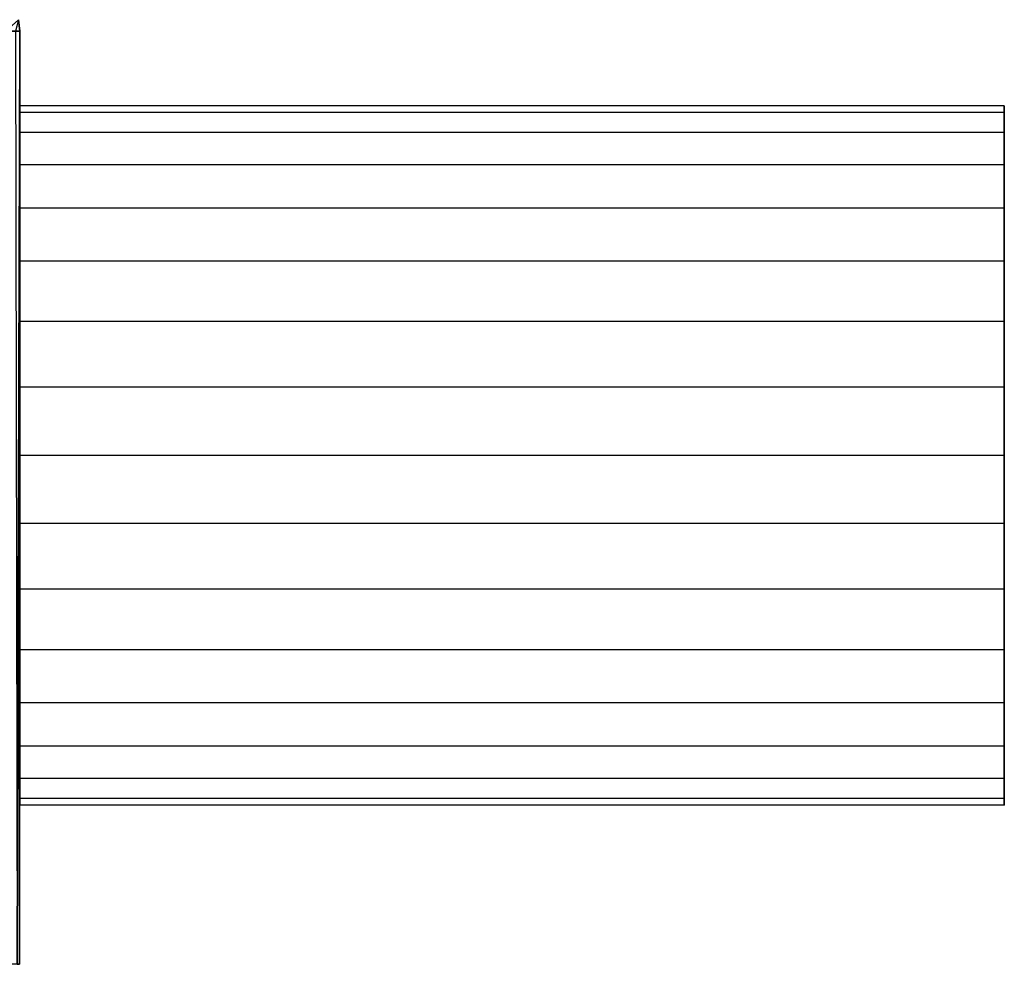
# Model space of a CAD drawing. Extents: x -0.358 to 0.359, y -0.164 to 0.
# Drawn here: x 0.164 to 0.21, y -0.154 to -0.109 of the extents above; entities that cross this region are included whole.
import ezdxf

# ---------------------------------------------------------------- set-up
doc = ezdxf.new("R2010")
doc.units = 0
doc.layers.add('L0_ANSCHLUSS_ST_CK_FARBE1', color=7, linetype='CONTINUOUS')
doc.layers.add('L2_R_CKENLEHNE', color=7, linetype='CONTINUOUS')

msp = doc.modelspace()

# ---------------------------------------------------------------- linework, layer by layer
at = {"layer": 'L0_ANSCHLUSS_ST_CK_FARBE1', "color": 8}
for points, invisible_edges in [([(0.163968, -0.113457, 0.060085), (0.163968, -0.113774, 0.056866), (0.163962, -0.129957, 0.060085), (0.163968, -0.113457, 0.060085)], 8), ([(0.163968, -0.113457, 0.060085), (0.163962, -0.129957, 0.060085), (0.163968, -0.113774, 0.063304), (0.163968, -0.113457, 0.060085)], 8), ([(0.163968, -0.113774, 0.056866), (0.163968, -0.114713, 0.053771), (0.163962, -0.129957, 0.060085), (0.163968, -0.113774, 0.056866)], 8), ([(0.163968, -0.113774, 0.063304), (0.163962, -0.129957, 0.060085), (0.163968, -0.114713, 0.066399), (0.163968, -0.113774, 0.063304)], 8), ([(0.210421, -0.113473, 0.060085), (0.163968, -0.113774, 0.056866), (0.163968, -0.113457, 0.060085), (0.210421, -0.113473, 0.060085)], 9), ([(0.163968, -0.113457, 0.060085), (0.210421, -0.11379, 0.063304), (0.210421, -0.113473, 0.060085), (0.163968, -0.113457, 0.060085)], 9), ([(0.210421, -0.11379, 0.063304), (0.163968, -0.113457, 0.060085), (0.163968, -0.113774, 0.063304), (0.210421, -0.11379, 0.063304)], 9), ([(0.163968, -0.113774, 0.056866), (0.210421, -0.113473, 0.060085), (0.210421, -0.11379, 0.056866), (0.163968, -0.113774, 0.056866)], 9), ([(0.210421, -0.11379, 0.056866), (0.163968, -0.114713, 0.053771), (0.163968, -0.113774, 0.056866), (0.210421, -0.11379, 0.056866)], 9), ([(0.163968, -0.113774, 0.063304), (0.210421, -0.114729, 0.066399), (0.210421, -0.11379, 0.063304), (0.163968, -0.113774, 0.063304)], 9), ([(0.210421, -0.114729, 0.066399), (0.163968, -0.113774, 0.063304), (0.163968, -0.114713, 0.066399), (0.210421, -0.114729, 0.066399)], 9), ([(0.163968, -0.114713, 0.053771), (0.210421, -0.11379, 0.056866), (0.210421, -0.114729, 0.053771), (0.163968, -0.114713, 0.053771)], 9), ([(0.210421, -0.113473, 0.060085), (0.210415, -0.129973, 0.060085), (0.210421, -0.11379, 0.056866), (0.210421, -0.113473, 0.060085)], 8), ([(0.210421, -0.113473, 0.060085), (0.210421, -0.11379, 0.063304), (0.210415, -0.129973, 0.060085), (0.210421, -0.113473, 0.060085)], 8), ([(0.210421, -0.11379, 0.056866), (0.210415, -0.129973, 0.060085), (0.210421, -0.114729, 0.053771), (0.210421, -0.11379, 0.056866)], 8), ([(0.210421, -0.11379, 0.063304), (0.210421, -0.114729, 0.066399), (0.210415, -0.129973, 0.060085), (0.210421, -0.11379, 0.063304)], 8), ([(0.163968, -0.114713, 0.053771), (0.163967, -0.116238, 0.050918), (0.163962, -0.129957, 0.060085), (0.163968, -0.114713, 0.053771)], 8), ([(0.163968, -0.114713, 0.066399), (0.163962, -0.129957, 0.060085), (0.163967, -0.116238, 0.069252), (0.163968, -0.114713, 0.066399)], 8), ([(0.210421, -0.114729, 0.053771), (0.163967, -0.116238, 0.050918), (0.163968, -0.114713, 0.053771), (0.210421, -0.114729, 0.053771)], 9), ([(0.21042, -0.116254, 0.069252), (0.163968, -0.114713, 0.066399), (0.163967, -0.116238, 0.069252), (0.21042, -0.116254, 0.069252)], 9), ([(0.163967, -0.116238, 0.050918), (0.210421, -0.114729, 0.053771), (0.21042, -0.116254, 0.050918), (0.163967, -0.116238, 0.050918)], 9), ([(0.163968, -0.114713, 0.066399), (0.21042, -0.116254, 0.069252), (0.210421, -0.114729, 0.066399), (0.163968, -0.114713, 0.066399)], 9), ([(0.210421, -0.114729, 0.053771), (0.210415, -0.129973, 0.060085), (0.21042, -0.116254, 0.050918), (0.210421, -0.114729, 0.053771)], 8), ([(0.210421, -0.114729, 0.066399), (0.21042, -0.116254, 0.069252), (0.210415, -0.129973, 0.060085), (0.210421, -0.114729, 0.066399)], 8), ([(0.163967, -0.116238, 0.050918), (0.163966, -0.11829, 0.048418), (0.163962, -0.129957, 0.060085), (0.163967, -0.116238, 0.050918)], 8), ([(0.163967, -0.116238, 0.069252), (0.163962, -0.129957, 0.060085), (0.163966, -0.11829, 0.071752), (0.163967, -0.116238, 0.069252)], 8), ([(0.21042, -0.116254, 0.050918), (0.163966, -0.11829, 0.048418), (0.163967, -0.116238, 0.050918), (0.21042, -0.116254, 0.050918)], 9), ([(0.210419, -0.118306, 0.071752), (0.163967, -0.116238, 0.069252), (0.163966, -0.11829, 0.071752), (0.210419, -0.118306, 0.071752)], 9), ([(0.163966, -0.11829, 0.048418), (0.21042, -0.116254, 0.050918), (0.210419, -0.118306, 0.048418), (0.163966, -0.11829, 0.048418)], 9), ([(0.163967, -0.116238, 0.069252), (0.210419, -0.118306, 0.071752), (0.21042, -0.116254, 0.069252), (0.163967, -0.116238, 0.069252)], 9), ([(0.21042, -0.116254, 0.050918), (0.210415, -0.129973, 0.060085), (0.210419, -0.118306, 0.048418), (0.21042, -0.116254, 0.050918)], 8), ([(0.21042, -0.116254, 0.069252), (0.210419, -0.118306, 0.071752), (0.210415, -0.129973, 0.060085), (0.21042, -0.116254, 0.069252)], 8), ([(0.163966, -0.11829, 0.048418), (0.163966, -0.12079, 0.046366), (0.163962, -0.129957, 0.060085), (0.163966, -0.11829, 0.048418)], 8), ([(0.163966, -0.11829, 0.071752), (0.163962, -0.129957, 0.060085), (0.163966, -0.12079, 0.073804), (0.163966, -0.11829, 0.071752)], 8), ([(0.163966, -0.11829, 0.048418), (0.210419, -0.120806, 0.046366), (0.163966, -0.12079, 0.046366), (0.163966, -0.11829, 0.048418)], 9), ([(0.210419, -0.120806, 0.046366), (0.163966, -0.11829, 0.048418), (0.210419, -0.118306, 0.048418), (0.210419, -0.120806, 0.046366)], 9), ([(0.210419, -0.120806, 0.073804), (0.163966, -0.11829, 0.071752), (0.163966, -0.12079, 0.073804), (0.210419, -0.120806, 0.073804)], 9), ([(0.163966, -0.11829, 0.071752), (0.210419, -0.120806, 0.073804), (0.210419, -0.118306, 0.071752), (0.163966, -0.11829, 0.071752)], 9), ([(0.210419, -0.118306, 0.048418), (0.210415, -0.129973, 0.060085), (0.210419, -0.120806, 0.046366), (0.210419, -0.118306, 0.048418)], 8), ([(0.210419, -0.118306, 0.071752), (0.210419, -0.120806, 0.073804), (0.210415, -0.129973, 0.060085), (0.210419, -0.118306, 0.071752)], 8), ([(0.163966, -0.12079, 0.046366), (0.163965, -0.123643, 0.044841), (0.163962, -0.129957, 0.060085), (0.163966, -0.12079, 0.046366)], 8), ([(0.163966, -0.12079, 0.073804), (0.163962, -0.129957, 0.060085), (0.163965, -0.123643, 0.075329), (0.163966, -0.12079, 0.073804)], 8), ([(0.163966, -0.12079, 0.046366), (0.210418, -0.123659, 0.044841), (0.163965, -0.123643, 0.044841), (0.163966, -0.12079, 0.046366)], 9), ([(0.210418, -0.123659, 0.075329), (0.163966, -0.12079, 0.073804), (0.163965, -0.123643, 0.075329), (0.210418, -0.123659, 0.075329)], 9), ([(0.210418, -0.123659, 0.044841), (0.163966, -0.12079, 0.046366), (0.210419, -0.120806, 0.046366), (0.210418, -0.123659, 0.044841)], 9), ([(0.163966, -0.12079, 0.073804), (0.210418, -0.123659, 0.075329), (0.210419, -0.120806, 0.073804), (0.163966, -0.12079, 0.073804)], 9), ([(0.210419, -0.120806, 0.046366), (0.210415, -0.129973, 0.060085), (0.210418, -0.123659, 0.044841), (0.210419, -0.120806, 0.046366)], 8), ([(0.210419, -0.120806, 0.073804), (0.210418, -0.123659, 0.075329), (0.210415, -0.129973, 0.060085), (0.210419, -0.120806, 0.073804)], 8), ([(0.163965, -0.123643, 0.044841), (0.163964, -0.126738, 0.043902), (0.163962, -0.129957, 0.060085), (0.163965, -0.123643, 0.044841)], 8), ([(0.163965, -0.123643, 0.075329), (0.163962, -0.129957, 0.060085), (0.163964, -0.126738, 0.076268), (0.163965, -0.123643, 0.075329)], 8), ([(0.163965, -0.123643, 0.044841), (0.210417, -0.126754, 0.043902), (0.163964, -0.126738, 0.043902), (0.163965, -0.123643, 0.044841)], 9), ([(0.210417, -0.126754, 0.076268), (0.163965, -0.123643, 0.075329), (0.163964, -0.126738, 0.076268), (0.210417, -0.126754, 0.076268)], 9), ([(0.210417, -0.126754, 0.043902), (0.163965, -0.123643, 0.044841), (0.210418, -0.123659, 0.044841), (0.210417, -0.126754, 0.043902)], 9), ([(0.163965, -0.123643, 0.075329), (0.210417, -0.126754, 0.076268), (0.210418, -0.123659, 0.075329), (0.163965, -0.123643, 0.075329)], 9), ([(0.210418, -0.123659, 0.044841), (0.210415, -0.129973, 0.060085), (0.210417, -0.126754, 0.043902), (0.210418, -0.123659, 0.044841)], 8), ([(0.210418, -0.123659, 0.075329), (0.210417, -0.126754, 0.076268), (0.210415, -0.129973, 0.060085), (0.210418, -0.123659, 0.075329)], 8), ([(0.163964, -0.126738, 0.043902), (0.163962, -0.129957, 0.043585), (0.163962, -0.129957, 0.060085), (0.163964, -0.126738, 0.043902)], 8), ([(0.163964, -0.126738, 0.043902), (0.210415, -0.129973, 0.043585), (0.163962, -0.129957, 0.043585), (0.163964, -0.126738, 0.043902)], 9), ([(0.163964, -0.126738, 0.076268), (0.163962, -0.129957, 0.060085), (0.163962, -0.129957, 0.076585), (0.163964, -0.126738, 0.076268)], 8), ([(0.210415, -0.129973, 0.076585), (0.163964, -0.126738, 0.076268), (0.163962, -0.129957, 0.076585), (0.210415, -0.129973, 0.076585)], 9), ([(0.210415, -0.129973, 0.043585), (0.163964, -0.126738, 0.043902), (0.210417, -0.126754, 0.043902), (0.210415, -0.129973, 0.043585)], 9), ([(0.163964, -0.126738, 0.076268), (0.210415, -0.129973, 0.076585), (0.210417, -0.126754, 0.076268), (0.163964, -0.126738, 0.076268)], 9), ([(0.210417, -0.126754, 0.043902), (0.210415, -0.129973, 0.060085), (0.210415, -0.129973, 0.043585), (0.210417, -0.126754, 0.043902)], 8), ([(0.210417, -0.126754, 0.076268), (0.210415, -0.129973, 0.076585), (0.210415, -0.129973, 0.060085), (0.210417, -0.126754, 0.076268)], 8), ([(0.163962, -0.129957, 0.060085), (0.163957, -0.145201, 0.066399), (0.163958, -0.143676, 0.069252), (0.163962, -0.129957, 0.060085)], 8), ([(0.163962, -0.129957, 0.060085), (0.163957, -0.14614, 0.063304), (0.163957, -0.145201, 0.066399), (0.163962, -0.129957, 0.060085)], 8), ([(0.163962, -0.129957, 0.060085), (0.163957, -0.146457, 0.060085), (0.163957, -0.14614, 0.063304), (0.163962, -0.129957, 0.060085)], 8), ([(0.163962, -0.129957, 0.060085), (0.163957, -0.14614, 0.056866), (0.163957, -0.146457, 0.060085), (0.163962, -0.129957, 0.060085)], 8), ([(0.163962, -0.129957, 0.060085), (0.163957, -0.145201, 0.053771), (0.163957, -0.14614, 0.056866), (0.163962, -0.129957, 0.060085)], 8), ([(0.163962, -0.129957, 0.060085), (0.163958, -0.143676, 0.050918), (0.163957, -0.145201, 0.053771), (0.163962, -0.129957, 0.060085)], 8), ([(0.163962, -0.129957, 0.060085), (0.163958, -0.141624, 0.071752), (0.163959, -0.139124, 0.073804), (0.163962, -0.129957, 0.060085)], 8), ([(0.163962, -0.129957, 0.060085), (0.163958, -0.143676, 0.069252), (0.163958, -0.141624, 0.071752), (0.163962, -0.129957, 0.060085)], 8), ([(0.163962, -0.129957, 0.060085), (0.163958, -0.141624, 0.048418), (0.163958, -0.143676, 0.050918), (0.163962, -0.129957, 0.060085)], 8), ([(0.163962, -0.129957, 0.060085), (0.163959, -0.139124, 0.046366), (0.163958, -0.141624, 0.048418), (0.163962, -0.129957, 0.060085)], 8), ([(0.163962, -0.129957, 0.060085), (0.163959, -0.139124, 0.073804), (0.16396, -0.136271, 0.075329), (0.163962, -0.129957, 0.060085)], 8), ([(0.163962, -0.129957, 0.060085), (0.16396, -0.136271, 0.044841), (0.163959, -0.139124, 0.046366), (0.163962, -0.129957, 0.060085)], 8), ([(0.163962, -0.129957, 0.060085), (0.16396, -0.136271, 0.075329), (0.163961, -0.133176, 0.076268), (0.163962, -0.129957, 0.060085)], 8), ([(0.163962, -0.129957, 0.060085), (0.163961, -0.133176, 0.043902), (0.16396, -0.136271, 0.044841), (0.163962, -0.129957, 0.060085)], 8), ([(0.163962, -0.129957, 0.060085), (0.163961, -0.133176, 0.076268), (0.163962, -0.129957, 0.076585), (0.163962, -0.129957, 0.060085)], 8), ([(0.210414, -0.133192, 0.076268), (0.163962, -0.129957, 0.076585), (0.163961, -0.133176, 0.076268), (0.210414, -0.133192, 0.076268)], 9), ([(0.163962, -0.129957, 0.043585), (0.163961, -0.133176, 0.043902), (0.163962, -0.129957, 0.060085), (0.163962, -0.129957, 0.043585)], 8), ([(0.163962, -0.129957, 0.043585), (0.210414, -0.133192, 0.043902), (0.163961, -0.133176, 0.043902), (0.163962, -0.129957, 0.043585)], 9), ([(0.163962, -0.129957, 0.076585), (0.210414, -0.133192, 0.076268), (0.210415, -0.129973, 0.076585), (0.163962, -0.129957, 0.076585)], 9), ([(0.210414, -0.133192, 0.043902), (0.163962, -0.129957, 0.043585), (0.210415, -0.129973, 0.043585), (0.210414, -0.133192, 0.043902)], 9), ([(0.210415, -0.129973, 0.060085), (0.210411, -0.143692, 0.069252), (0.21041, -0.145217, 0.066399), (0.210415, -0.129973, 0.060085)], 8), ([(0.210415, -0.129973, 0.060085), (0.21041, -0.145217, 0.066399), (0.21041, -0.146156, 0.063304), (0.210415, -0.129973, 0.060085)], 8), ([(0.210415, -0.129973, 0.060085), (0.21041, -0.146156, 0.063304), (0.21041, -0.146473, 0.060085), (0.210415, -0.129973, 0.060085)], 8), ([(0.210415, -0.129973, 0.060085), (0.21041, -0.146473, 0.060085), (0.21041, -0.146156, 0.056866), (0.210415, -0.129973, 0.060085)], 8), ([(0.210415, -0.129973, 0.060085), (0.21041, -0.146156, 0.056866), (0.21041, -0.145217, 0.053771), (0.210415, -0.129973, 0.060085)], 8), ([(0.210415, -0.129973, 0.060085), (0.21041, -0.145217, 0.053771), (0.210411, -0.143692, 0.050918), (0.210415, -0.129973, 0.060085)], 8), ([(0.210415, -0.129973, 0.060085), (0.210412, -0.13914, 0.073804), (0.210411, -0.14164, 0.071752), (0.210415, -0.129973, 0.060085)], 8), ([(0.210415, -0.129973, 0.060085), (0.210411, -0.14164, 0.071752), (0.210411, -0.143692, 0.069252), (0.210415, -0.129973, 0.060085)], 8), ([(0.210415, -0.129973, 0.060085), (0.210411, -0.143692, 0.050918), (0.210411, -0.14164, 0.048418), (0.210415, -0.129973, 0.060085)], 8), ([(0.210415, -0.129973, 0.060085), (0.210411, -0.14164, 0.048418), (0.210412, -0.13914, 0.046366), (0.210415, -0.129973, 0.060085)], 8), ([(0.210415, -0.129973, 0.060085), (0.210413, -0.136287, 0.075329), (0.210412, -0.13914, 0.073804), (0.210415, -0.129973, 0.060085)], 8), ([(0.210415, -0.129973, 0.060085), (0.210412, -0.13914, 0.046366), (0.210413, -0.136287, 0.044841), (0.210415, -0.129973, 0.060085)], 8), ([(0.210415, -0.129973, 0.060085), (0.210414, -0.133192, 0.076268), (0.210413, -0.136287, 0.075329), (0.210415, -0.129973, 0.060085)], 8), ([(0.210415, -0.129973, 0.060085), (0.210413, -0.136287, 0.044841), (0.210414, -0.133192, 0.043902), (0.210415, -0.129973, 0.060085)], 8), ([(0.210415, -0.129973, 0.060085), (0.210415, -0.129973, 0.076585), (0.210414, -0.133192, 0.076268), (0.210415, -0.129973, 0.060085)], 8), ([(0.210415, -0.129973, 0.043585), (0.210415, -0.129973, 0.060085), (0.210414, -0.133192, 0.043902), (0.210415, -0.129973, 0.043585)], 8), ([(0.210413, -0.136287, 0.075329), (0.163961, -0.133176, 0.076268), (0.16396, -0.136271, 0.075329), (0.210413, -0.136287, 0.075329)], 9), ([(0.163961, -0.133176, 0.043902), (0.210413, -0.136287, 0.044841), (0.16396, -0.136271, 0.044841), (0.163961, -0.133176, 0.043902)], 9), ([(0.163961, -0.133176, 0.076268), (0.210413, -0.136287, 0.075329), (0.210414, -0.133192, 0.076268), (0.163961, -0.133176, 0.076268)], 9), ([(0.210413, -0.136287, 0.044841), (0.163961, -0.133176, 0.043902), (0.210414, -0.133192, 0.043902), (0.210413, -0.136287, 0.044841)], 9), ([(0.210412, -0.13914, 0.073804), (0.16396, -0.136271, 0.075329), (0.163959, -0.139124, 0.073804), (0.210412, -0.13914, 0.073804)], 9), ([(0.16396, -0.136271, 0.044841), (0.210412, -0.13914, 0.046366), (0.163959, -0.139124, 0.046366), (0.16396, -0.136271, 0.044841)], 9), ([(0.16396, -0.136271, 0.075329), (0.210412, -0.13914, 0.073804), (0.210413, -0.136287, 0.075329), (0.16396, -0.136271, 0.075329)], 9), ([(0.210412, -0.13914, 0.046366), (0.16396, -0.136271, 0.044841), (0.210413, -0.136287, 0.044841), (0.210412, -0.13914, 0.046366)], 9), ([(0.210411, -0.14164, 0.071752), (0.163959, -0.139124, 0.073804), (0.163958, -0.141624, 0.071752), (0.210411, -0.14164, 0.071752)], 9), ([(0.163959, -0.139124, 0.046366), (0.210411, -0.14164, 0.048418), (0.163958, -0.141624, 0.048418), (0.163959, -0.139124, 0.046366)], 9), ([(0.163959, -0.139124, 0.073804), (0.210411, -0.14164, 0.071752), (0.210412, -0.13914, 0.073804), (0.163959, -0.139124, 0.073804)], 9), ([(0.210411, -0.14164, 0.048418), (0.163959, -0.139124, 0.046366), (0.210412, -0.13914, 0.046366), (0.210411, -0.14164, 0.048418)], 9), ([(0.163958, -0.143676, 0.069252), (0.210411, -0.14164, 0.071752), (0.163958, -0.141624, 0.071752), (0.163958, -0.143676, 0.069252)], 9), ([(0.210411, -0.143692, 0.050918), (0.163958, -0.141624, 0.048418), (0.210411, -0.14164, 0.048418), (0.210411, -0.143692, 0.050918)], 9), ([(0.163958, -0.141624, 0.048418), (0.210411, -0.143692, 0.050918), (0.163958, -0.143676, 0.050918), (0.163958, -0.141624, 0.048418)], 9), ([(0.210411, -0.14164, 0.071752), (0.163958, -0.143676, 0.069252), (0.210411, -0.143692, 0.069252), (0.210411, -0.14164, 0.071752)], 9), ([(0.163957, -0.145201, 0.066399), (0.210411, -0.143692, 0.069252), (0.163958, -0.143676, 0.069252), (0.163957, -0.145201, 0.066399)], 9), ([(0.163958, -0.143676, 0.050918), (0.21041, -0.145217, 0.053771), (0.163957, -0.145201, 0.053771), (0.163958, -0.143676, 0.050918)], 9), ([(0.210411, -0.143692, 0.069252), (0.163957, -0.145201, 0.066399), (0.21041, -0.145217, 0.066399), (0.210411, -0.143692, 0.069252)], 9), ([(0.21041, -0.145217, 0.053771), (0.163958, -0.143676, 0.050918), (0.210411, -0.143692, 0.050918), (0.21041, -0.145217, 0.053771)], 9), ([(0.163957, -0.14614, 0.063304), (0.21041, -0.145217, 0.066399), (0.163957, -0.145201, 0.066399), (0.163957, -0.14614, 0.063304)], 9), ([(0.21041, -0.146156, 0.056866), (0.163957, -0.145201, 0.053771), (0.21041, -0.145217, 0.053771), (0.21041, -0.146156, 0.056866)], 9), ([(0.163957, -0.145201, 0.053771), (0.21041, -0.146156, 0.056866), (0.163957, -0.14614, 0.056866), (0.163957, -0.145201, 0.053771)], 9), ([(0.21041, -0.145217, 0.066399), (0.163957, -0.14614, 0.063304), (0.21041, -0.146156, 0.063304), (0.21041, -0.145217, 0.066399)], 9), ([(0.163957, -0.146457, 0.060085), (0.21041, -0.146156, 0.063304), (0.163957, -0.14614, 0.063304), (0.163957, -0.146457, 0.060085)], 9), ([(0.21041, -0.146473, 0.060085), (0.163957, -0.14614, 0.056866), (0.21041, -0.146156, 0.056866), (0.21041, -0.146473, 0.060085)], 9), ([(0.163957, -0.14614, 0.056866), (0.21041, -0.146473, 0.060085), (0.163957, -0.146457, 0.060085), (0.163957, -0.14614, 0.056866)], 9), ([(0.21041, -0.146156, 0.063304), (0.163957, -0.146457, 0.060085), (0.21041, -0.146473, 0.060085), (0.21041, -0.146156, 0.063304)], 9)]:
    msp.add_3dface(points, dxfattribs=dict(at, invisible_edges=invisible_edges))
at = {"layer": 'L2_R_CKENLEHNE', "color": 7}
for points, invisible_edges in [([(0.163893, -0.109412, 0.01), (0.163969, -0.109957, 0.01), (0.163302, -0.109956, 0.006408), (0.163893, -0.109412, 0.01)], 8), ([(0.163893, -0.109412, 0.151077), (0.163757, -0.109957, 0.153979), (0.163969, -0.109957, 0.151077), (0.163893, -0.109412, 0.151077)], 8), ([(0.163969, -0.109957, 0.01), (0.163893, -0.109412, 0.151077), (0.163969, -0.109957, 0.151077), (0.163969, -0.109957, 0.01)], 9), ([(0.163893, -0.109412, 0.151077), (0.163969, -0.109957, 0.01), (0.163893, -0.109412, 0.01), (0.163893, -0.109412, 0.151077)], 9), ([(0.163969, -0.109957, 0.01), (0.163287, -0.153983, 0.006408), (0.163302, -0.109956, 0.006408), (0.163969, -0.109957, 0.01)], 9), ([(0.163287, -0.153983, 0.006408), (0.163969, -0.109957, 0.01), (0.163954, -0.153984, 0.01), (0.163287, -0.153983, 0.006408)], 9), ([(0.163757, -0.109957, 0.153979), (0.163832, -0.153975, 0.153286), (0.163969, -0.109957, 0.151077), (0.163757, -0.109957, 0.153979)], 8), ([(0.163969, -0.109957, 0.151077), (0.163832, -0.153975, 0.153286), (0.163954, -0.153984, 0.151077), (0.163969, -0.109957, 0.151077)], 8), ([(0.163954, -0.153984, 0.01), (0.163969, -0.109957, 0.151077), (0.163954, -0.153984, 0.151077), (0.163954, -0.153984, 0.01)], 9), ([(0.163969, -0.109957, 0.151077), (0.163954, -0.153984, 0.01), (0.163969, -0.109957, 0.01), (0.163969, -0.109957, 0.151077)], 9)]:
    msp.add_3dface(points, dxfattribs=dict(at, invisible_edges=invisible_edges))

doc.saveas('drawing.dxf')
